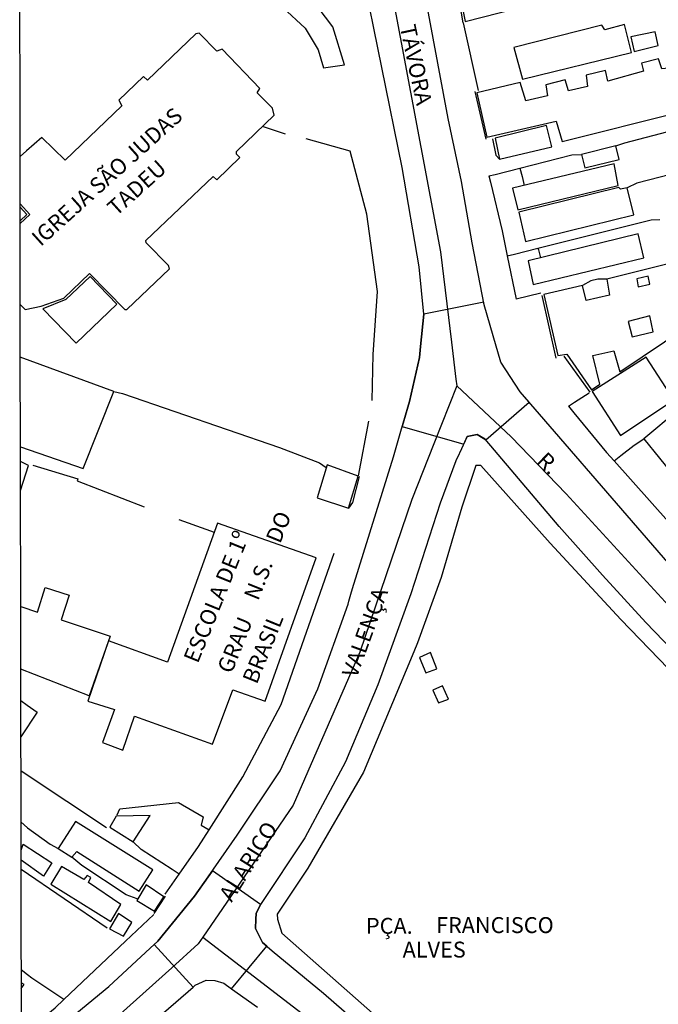
# Model space of a CAD drawing. Units: millimetres. Extents: x 183123 to 185799, y 1671509 to 1674333.
# Drawn here: x 183125 to 183225, y 1672746 to 1672901 of the extents above; entities that cross this region are included whole.
import ezdxf
from ezdxf.enums import TextEntityAlignment as Align

# ---------------------------------------------------------------- set-up
doc = ezdxf.new("R2010")
doc.units = ezdxf.units.MM
doc.header["$LTSCALE"] = 10
doc.header["$MEASUREMENT"] = 0
doc.layers.get('0').update_dxf_attribs({"linetype": 'CONTINUOUS'})
for name, color, linetype in [('V-AREA_VERDE', 3, 'CONTINUOUS'), ('V-EDIFICACAO', 2, 'CONTINUOUS'), ('V-EDIFICACAO_IDENTIFICADA', 40, 'CONTINUOUS'), ('V-ESCADA', 9, 'CONTINUOUS'), ('V-LOTE', 1, 'CONTINUOUS'), ('V-QUADRA', 2, 'CONTINUOUS'), ('V-TEMPLO', 140, 'CONTINUOUS'), ('V-TESTADA', 210, 'CONTINUOUS')]:
    doc.layers.add(name, color=color, linetype=linetype)
for name, color, linetype, plot in [('V-CRUZAMENTO', 1, 'CONTINUOUS', False), ('V-EIXO_DE_LOGRADOURO', 3, 'CONTINUOUS', False), ('X-LIMITE_5000', 1, 'CONTINUOUS', False)]:
    doc.layers.add(name, color=color, linetype=linetype, plot=plot)
doc.styles.get("Standard").update_dxf_attribs({"font": 'ARIAL.TTF'})

msp = doc.modelspace()

# ---------------------------------------------------------------- linework, layer by layer
at = {"layer": 'V-AREA_VERDE'}
msp.add_lwpolyline([(183233.52, 1672745.58), (183238.5, 1672756.8), (183243.41, 1672767.09), (183246.29, 1672774.22), (183246.41, 1672777.01), (183243.27, 1672781.47), (183231.19, 1672794.55), (183219.24, 1672806.88), (183208.12, 1672818.9), (183197.2, 1672831.11), (183196.43, 1672831.11), (183194.25, 1672824.54), (183190.99, 1672813.51), (183187.28, 1672803.22), (183186.68, 1672801.8), (183186.68, 1672801.8), (183178.77, 1672782.89), (183170.01, 1672767.83), (183166.02, 1672761.82), (183165.19, 1672760.56), (183165.19, 1672760.56), (183165.23, 1672759.82), (183165.93, 1672757.6), (183186.42, 1672739.49)], dxfattribs=at)
at = {"layer": 'V-CRUZAMENTO'}
for points in [[(183200.38, 1672847.34), (183199.17, 1672851.5), (183197.76, 1672856.38), (183197.68, 1672856.785), (183188.23, 1672854.92), (183187.75, 1672849.81), (183187.59, 1672848.11), (183185.99, 1672841.17), (183184.87, 1672837.264), (183194.546, 1672834.49), (183195.09, 1672835.66), (183196.62, 1672835.97), (183198.013, 1672835.165), (183204.804, 1672841.046), (183203.38, 1672842.69)], [(183161.81, 1672758.34), (183161.85, 1672759.82), (183161.88, 1672760.7), (183162.58, 1672762.12), (183155.012, 1672767.412), (183154.34, 1672766.45), (183152.21, 1672763.4), (183146.46, 1672756.34), (183145.861, 1672755.79), (183151.98, 1672749.12), (183152.32, 1672749.41), (183154.05, 1672750.21), (183155.39, 1672750.15), (183156.8, 1672749.72), (183158.02, 1672748.85), (183163.579, 1672755.547), (183162.9, 1672756.11)]]:
    msp.add_lwpolyline(points, close=True, dxfattribs=at)
at = {"layer": 'V-EDIFICACAO'}
for points in [[(183194.06, 1672904.36), (183194.75, 1672900.9), (183205.66, 1672903.68), (183205.36, 1672904.96), (183203.86, 1672904.83), (183203.39, 1672906.8), (183194.06, 1672904.36)], [(183219.78, 1672900.43), (183216.7, 1672899.61), (183216.23, 1672900.34), (183202.41, 1672896.83), (183203.78, 1672891.82), (183220.89, 1672896.06), (183219.78, 1672900.43)], [(183220.77, 1672898.5), (183221.32, 1672896.19), (183225.09, 1672897.13), (183224.62, 1672899.31), (183220.77, 1672898.5)], [(183217.17, 1672891.52), (183216.79, 1672893.19), (183213.75, 1672892.47), (183214, 1672890.67), (183211.01, 1672890.03), (183210.49, 1672891.74), (183207.41, 1672890.93), (183207.67, 1672889.21), (183204.29, 1672888.44), (183203.39, 1672891.31), (183196.59, 1672889.68), (183198.17, 1672882.71), (183209.08, 1672885.23), (183209.98, 1672882.07), (183228.38, 1672886.65), (183226.71, 1672893.58), (183225.64, 1672893.45), (183225.13, 1672895.03), (183222.48, 1672894.35), (183222.78, 1672893.11), (183217.17, 1672891.52)], [(183199.45, 1672882.58), (183200.14, 1672879.29), (183208.36, 1672881.21), (183207.54, 1672884.55), (183199.45, 1672882.58)], [(183213.06, 1672880.01), (183213.06, 1672880.01), (183213.58, 1672877.92), (183218.97, 1672879.24), (183218.41, 1672881.34), (183213.06, 1672880.01), (183213.06, 1672880.01)], [(183202.19, 1672874.71), (183202.19, 1672874.71), (183203.05, 1672871.28), (183218.8, 1672875.13), (183218.16, 1672878.56)], [(183203.18, 1672870.94), (183204.25, 1672866.32), (183221.28, 1672870.51), (183220.21, 1672874.75), (183219.18, 1672874.53), (183218.93, 1672874.83), (183203.18, 1672870.94)], [(183204.67, 1672863.28), (183204.67, 1672863.28), (183205.45, 1672859.56), (183222.82, 1672863.75), (183221.92, 1672867.52)], [(183221.71, 1672860.46), (183221.96, 1672859.21), (183223.76, 1672859.6), (183223.5, 1672860.88), (183221.71, 1672860.46)], [(183220.38, 1672853.74), (183221.02, 1672851.34), (183224.32, 1672852.15), (183223.8, 1672854.64), (183220.38, 1672853.74)], [(183214.73, 1672842.74), (183214.73, 1672842.74), (183214.73, 1672842.74), (183219.18, 1672835.81), (183227.57, 1672841.45), (183223.21, 1672848.13), (183214.73, 1672842.74)], [(183234.37, 1672839.74), (183233.554, 1672840.723), (183230.1, 1672837.82), (183228.21, 1672839.83), (183222.82, 1672835.33), (183230.22, 1672826.18), (183232.11, 1672827.72), (183232.597, 1672827.218), (183234.151, 1672828.473), (183233.69, 1672828.96), (183242.12, 1672835.81), (183237.16, 1672841.92), (183234.37, 1672839.74)], [(183173.085, 1672831.226), (183173.085, 1672831.226), (183171.47, 1672826.05), (183176.39, 1672824.42), (183177.958, 1672829.437), (183173.085, 1672831.226), (183173.085, 1672831.226)], [(183139.88, 1672775.98), (183138.9, 1672774.27), (183142.58, 1672771.96), (183145.23, 1672776.11), (183139.88, 1672775.98)], [(183133.51, 1672775.16), (183130.77, 1672770.89), (183132.95, 1672769.56), (183133.72, 1672770.41), (183143.52, 1672764.17), (183145.66, 1672767.55), (183133.51, 1672775.16)], [(183131.28, 1672768.1), (183129.61, 1672765.32), (183139.03, 1672759.42), (183140.61, 1672762.11), (183140.61, 1672762.11), (183135.52, 1672765.54), (183135.9, 1672766.35), (183135.35, 1672766.65), (183134.79, 1672766.01), (183131.28, 1672768.1)], [(183144.63, 1672765.19), (183143.154, 1672762.742), (183143.154, 1672762.742), (183145.92, 1672761.04), (183147.37, 1672763.31), (183144.63, 1672765.19)], [(183140.27, 1672760.66), (183138.86, 1672758.3), (183141.04, 1672757.11), (183142.37, 1672759.29), (183140.27, 1672760.66)]]:
    msp.add_lwpolyline(points, close=True, dxfattribs=at)
for points in [[(183226.89, 1672862.89), (183217, 1672860.41), (183217.43, 1672857.89), (183213.79, 1672857.07), (183213.19, 1672859.43), (183207.11, 1672857.97), (183209.34, 1672848.43), (183210.75, 1672848.6), (183214.589, 1672842.993), (183214.589, 1672842.993), (183215.918, 1672843.89), (183214.82, 1672848.39), (183218.11, 1672849.16), (183219.05, 1672845.86), (183229.62, 1672852.92)], [(183124.85, 1672834.03), (183134.7, 1672830.62), (183134.7, 1672830.62), (183139.55, 1672842.76), (183139.55, 1672842.76), (183124.83, 1672848.15)], [(183124.86, 1672827.175), (183126.124, 1672831.132), (183126.124, 1672831.132), (183124.85, 1672831.74)], [(183124.95, 1672770.66), (183125.25, 1672771.56), (183129.8, 1672768.64), (183128.45, 1672766.53), (183124.95, 1672769.08)], [(183124.98, 1672748.89), (183125.437, 1672749.519), (183124.98, 1672749.8)]]:
    msp.add_lwpolyline(points, dxfattribs=at)
at = {"layer": 'V-EDIFICACAO_IDENTIFICADA'}
msp.add_lwpolyline([(183155.04, 1672787.3), (183158.23, 1672795.85), (183158.23, 1672795.85), (183163.34, 1672794.05), (183171.33, 1672816.6), (183171.33, 1672816.6), (183155.81, 1672822.05), (183155.81, 1672822.05), (183155.81, 1672822.05), (183147.97, 1672800.22), (183147.97, 1672800.22), (183147.97, 1672800.22), (183138.71, 1672803.55), (183138.71, 1672803.55), (183138.71, 1672803.55), (183138.71, 1672803.55), (183138.71, 1672803.55), (183135.43, 1672794.05), (183139.64, 1672792.75), (183139.64, 1672792.75), (183139.64, 1672792.75), (183137.73, 1672787.55), (183140.92, 1672786.37), (183142.78, 1672791.7), (183142.78, 1672791.7), (183142.78, 1672791.7), (183155.04, 1672787.3)], close=True, dxfattribs=at)
msp.add_lwpolyline([(183124.89, 1672808.93), (183127.54, 1672808.06), (183127.54, 1672808.06), (183128.72, 1672811.95), (183132.52, 1672810.71), (183131.24, 1672806.86), (183138.97, 1672804.27), (183138.97, 1672804.27), (183135.65, 1672794.91), (183135.62, 1672794.92), (183135.65, 1672794.91), (183124.91, 1672799.11)], dxfattribs=at)
at = {"layer": 'V-EIXO_DE_LOGRADOURO'}
for points in [[(183181.42, 1672914.94), (183190.87, 1672864.71), (183192.59, 1672850.52)], [(183192.59, 1672850.52), (183193.29, 1672844.7)], [(183193.29, 1672844.7), (183193.42, 1672843.64), (183189.82, 1672834.5)], [(183202, 1672835.64), (183193.42, 1672843.64)], [(183189.82, 1672834.5), (183186.39, 1672825.79), (183178.21, 1672801.75), (183167.74, 1672777.71), (183157.88, 1672763.33)], [(183250.4, 1672784.28), (183241.92, 1672793.56), (183226.21, 1672809.67), (183210.63, 1672826.65), (183202, 1672835.64)], [(183157.88, 1672763.33), (183153.52, 1672756.97)], [(183153.52, 1672756.97), (183152.79, 1672755.9), (183148.63, 1672752.16)], [(183153.52, 1672756.97), (183160.76, 1672751.41)], [(183148.63, 1672752.16), (183133.5, 1672738.55), (183126.01, 1672732.43), (183125.01, 1672731.61)], [(183160.76, 1672751.41), (183178.68, 1672737.64), (183201.03, 1672711.86), (183210.45, 1672698.61)]]:
    msp.add_lwpolyline(points, dxfattribs=at)
at = {"layer": 'V-ESCADA'}
for points in [[(183169.59, 1672899.87), (183171.64, 1672896.47), (183172.47, 1672893.61), (183175.79, 1672894.11), (183173.94, 1672900.06), (183171.64, 1672903.1), (183168.64, 1672906.01), (183165.19, 1672907.99), (183160.14, 1672909.42), (183160.14, 1672909.42), (183159.4, 1672906.08), (183159.4, 1672906.08), (183160.38, 1672905.75), (183163.65, 1672904.64), (183166.08, 1672903.09), (183169.59, 1672899.87)], [(183188.579, 1672798.521), (183190.278, 1672799.135), (183189.311, 1672801.708), (183189.311, 1672801.708), (183187.586, 1672800.946), (183187.586, 1672800.946), (183187.87, 1672800.12), (183188.579, 1672798.521)], [(183190.57, 1672793.804), (183192.116, 1672794.399), (183191.207, 1672796.465), (183191.207, 1672796.465), (183189.662, 1672795.79), (183189.662, 1672795.79), (183190.57, 1672793.804), (183190.57, 1672793.804)]]:
    msp.add_lwpolyline(points, close=True, dxfattribs=at)
at = {"layer": 'V-LOTE'}
for points in [[(183218.41, 1672881.34), (183219.84, 1672881.85), (183237.68, 1672886.52)], [(183164.76, 1672883.8), (183162.92, 1672884.43)], [(183166.51, 1672883.21), (183164.76, 1672883.8)], [(183176.67, 1672880.55), (183169.77, 1672882.47)], [(183180.12, 1672841.31), (183180.31, 1672848.56), (183180.95, 1672858.48), (183179.29, 1672870.63), (183176.67, 1672880.55)], [(183203.36, 1672877.87), (183211.53, 1672879.94), (183213.06, 1672880.01)], [(183239.43, 1672880.07), (183221.72, 1672875.52), (183220.21, 1672874.75)], [(183198.48, 1672876.63), (183199.47, 1672876.88), (183203.36, 1672877.87)], [(183203.36, 1672877.87), (183203.69, 1672876.52), (183204.02, 1672875.15)], [(183206.19, 1672865.27), (183223.99, 1672869.73), (183225.34, 1672869.78)], [(183201.35, 1672864.06), (183202.48, 1672864.34), (183206.19, 1672865.27)], [(183206.19, 1672865.27), (183206.26, 1672865.02), (183206.6, 1672863.75)], [(183217, 1672860.41), (183215.62, 1672860.42), (183214.52, 1672860.13), (183213.19, 1672859.43)], [(183206.65, 1672858.2), (183202.75, 1672857.25)], [(183139.55, 1672842.76), (183140.87, 1672842.45), (183165.55, 1672833.94), (183171.83, 1672831.53), (183172.92, 1672830.8)], [(183210.99, 1672840.42), (183211.94, 1672841.05), (183214.25, 1672842.56)], [(183178.01, 1672829.47), (183179.61, 1672838.09)], [(183218.15, 1672831.85), (183219.23, 1672832.7), (183221.32, 1672834.31), (183222.82, 1672835.33)], [(183126.8, 1672831.17), (183133.86, 1672829), (183133.77, 1672828.72), (183144.31, 1672824.63)], [(183149.77, 1672822.62), (183153.98, 1672821.09)], [(183153.98, 1672821.09), (183155.3, 1672820.62)], [(183154.5, 1672773.82), (183159.8, 1672782.18), (183165.81, 1672793.52), (183174.18, 1672817.32)], [(183124.9, 1672794.15), (183125.91, 1672793.44), (183127.47, 1672792.34), (183124.91, 1672788.47)], [(183124.92, 1672783.15), (183125.93, 1672782.48), (183138.37, 1672774.22)], [(183140.06, 1672776.17), (183140.45, 1672777.13), (183149.71, 1672778.12), (183153.57, 1672775.89), (183153.28, 1672774.59), (183154.5, 1672773.82)], [(183124.935, 1672775.075), (183125.94, 1672774.13), (183129.5, 1672771.58), (183130.77, 1672770.89)], [(183149.82, 1672766.88), (183152.84, 1672771.21), (183154.5, 1672773.82)], [(183149.82, 1672766.88), (183148.68, 1672767.61), (183143.81, 1672770.73), (183142.58, 1672771.96)], [(183143.18, 1672763.01), (183141.46, 1672763.64), (183134.52, 1672768.21), (183132.95, 1672769.56)], [(183124.95, 1672767.64), (183138.48, 1672758.44)], [(183147.6, 1672763.71), (183149.82, 1672766.88)], [(183141.38, 1672756.36), (183145.81, 1672760.55)], [(183131.68, 1672747.18), (183141.38, 1672756.36)], [(183131.68, 1672747.18), (183126.65, 1672750.53), (183125.98, 1672751.05), (183124.96, 1672751.84)], [(183124.99, 1672741.52), (183130.29, 1672745.86), (183131.68, 1672747.18)]]:
    msp.add_lwpolyline(points, dxfattribs=at)
at = {"layer": 'V-QUADRA'}
for points in [[(183234.02, 1672807.31), (183206.42, 1672839.18), (183203.38, 1672842.69), (183200.38, 1672847.34), (183199.17, 1672851.5), (183197.76, 1672856.38), (183195.84, 1672866.11), (183194.18, 1672875.77), (183192.07, 1672885.68), (183186.47, 1672915.75)], [(183126, 1672738.71), (183138.73, 1672749.22), (183145.25, 1672755.23), (183146.46, 1672756.34), (183152.21, 1672763.4), (183154.34, 1672766.45), (183158.92, 1672773), (183165.69, 1672783.1), (183171.57, 1672795.99), (183176.36, 1672809.31), (183176.49, 1672809.79), (183176.78, 1672810.89), (183177.06, 1672811.79), (183183.5, 1672832.49), (183184.66, 1672836.53), (183185.99, 1672841.17), (183187.59, 1672848.11), (183187.75, 1672849.81), (183188.23, 1672854.92), (183187.53, 1672862.35), (183184.85, 1672877.96), (183178.45, 1672909.44)], [(183230.16, 1672799.17), (183223.13, 1672806.42), (183216.36, 1672813.85), (183209.53, 1672821.53), (183199.35, 1672833.52), (183197.9, 1672835.23), (183196.62, 1672835.97), (183195.09, 1672835.66), (183193.88, 1672833.06), (183193.82, 1672832.93), (183193.3, 1672831.82), (183190.81, 1672825.19), (183186.21, 1672810.94), (183181.04, 1672796.63), (183175.93, 1672784.55), (183169.54, 1672772.59), (183162.58, 1672762.12), (183161.88, 1672760.7), (183161.85, 1672759.82), (183161.81, 1672758.34), (183162.9, 1672756.11), (183164.43, 1672754.84), (183172.48, 1672748.18), (183182.25, 1672739.69)], [(183143.45, 1672741.72), (183151.98, 1672749.12), (183152.32, 1672749.41), (183154.05, 1672750.21), (183155.39, 1672750.15), (183156.8, 1672749.72), (183158.02, 1672748.85), (183162.1, 1672745.94)]]:
    msp.add_lwpolyline(points, dxfattribs=at)
at = {"layer": 'V-TEMPLO'}
for points in [[(183124.82, 1672856.41), (183125.59, 1672855.66), (183128.11, 1672856.18), (183131.67, 1672857.42), (183135.69, 1672861.31), (183141.25, 1672855.66), (183141.59, 1672855.66), (183148.27, 1672862.04), (183148.14, 1672862.55), (183144.63, 1672866.1), (183144.55, 1672866.49), (183155.16, 1672876.55), (183155.72, 1672876.03), (183159.35, 1672879.54), (183158.8, 1672880.06), (183158.8, 1672880.48), (183164.75, 1672886.18), (183164.75, 1672886.18), (183164.45, 1672887.29), (183162.05, 1672889.68), (183162.48, 1672890.37), (183156.53, 1672896.57), (183155.72, 1672896.23), (183152.94, 1672899.1), (183152.42, 1672898.97), (183144.8, 1672891.7), (183144.21, 1672892.25), (183140.31, 1672888.53), (183140.78, 1672887.67), (183131.88, 1672879.11), (183128.2, 1672882.67), (183125.78, 1672880.58), (183124.78, 1672879.71)], [(183124.79, 1672872.253), (183126.314, 1672870.547), (183126.314, 1672870.547), (183126.314, 1672870.547), (183124.8, 1672869.179)], [(183124.798, 1672869.59), (183125.832, 1672870.594), (183124.791, 1672871.705)]]:
    msp.add_lwpolyline(points, dxfattribs=at)
msp.add_lwpolyline([(183131.97, 1672857.2), (183128.37, 1672855.75), (183133.59, 1672850.36), (183140.01, 1672856.48), (183135.82, 1672860.84), (183131.97, 1672857.2)], close=True, dxfattribs=at)
at = {"layer": 'V-TESTADA'}
for points in [[(183194.42, 1672900.68), (183192.73, 1672910.75), (183193.4, 1672911.96), (183196.81, 1672912.77), (183197.81, 1672912.7)], [(183194.42, 1672900.7), (183196.78, 1672890.04)], [(183196.26, 1672889.89), (183198.02, 1672882.39)], [(183199.04, 1672882.45), (183199.59, 1672879.89), (183200.14, 1672879.29)], [(183198.48, 1672876.63), (183198.71, 1672875.66), (183200.55, 1672867.99), (183201.35, 1672864.06)], [(183201.35, 1672864.06), (183202.75, 1672857.25)], [(183206.81, 1672857.84), (183208.98, 1672847.99)], [(183210.26, 1672848.3), (183214.34, 1672842.66)], [(183210.99, 1672840.42), (183211.84, 1672839.39), (183216.96, 1672833.18), (183218.15, 1672831.85)], [(183218.15, 1672831.85), (183226.72, 1672822.28)], [(183178.08, 1672829.38), (183177.05, 1672825.3), (183176.39, 1672824.42)], [(183147.59, 1672763.39), (183145.84, 1672760.7)]]:
    msp.add_lwpolyline(points, dxfattribs=at)
at = {"layer": 'X-LIMITE_5000', "linetype": 'Continuous'}
msp.add_lwpolyline([(183125, 1672737.88), (183124.95, 1672768.95), (183124.95, 1672771.19), (183124.91, 1672799.11), (183124.89, 1672808.93), (183124.86, 1672828.14), (183124.85, 1672831.74), (183124.85, 1672834.03), (183124.83, 1672848.15), (183124.82, 1672856.41), (183124.8, 1672869.04), (183124.79, 1672872.03), (183124.78, 1672879.71), (183124.73, 1672912.04)], dxfattribs=at)

# ---------------------------------------------------------------- texts
for s, height, rotation, p in [('TÁVORA', 2.5, 282, (183183.7, 1672899.98)), ('IGREJA SÃO JUDAS ', 2.50002, 42, (183128.541, 1672864.862)), ('TADEU', 2.5, 42, (183140.429, 1672869.609)), ('R.', 2.5, 316, (183205.29, 1672831.09)), ('DO', 2.5, 68, (183166.382, 1672818.418)), ('ESCOLA DE 1º', 2.50002, 68, (183153.45, 1672799.59)), ('N.S.', 2.5, 68, (183162.932, 1672809.443)), ('VALENÇA', 2.5, 70, (183178.41, 1672797.31)), ('GRAU', 2.5, 68, (183158.745, 1672797.958)), ('BRASIL', 2.5, 68, (183162.71, 1672796.31)), ('ALARICO', 2.5, 58, (183158.71, 1672761.93))]:
    msp.add_text(s, height=height, rotation=rotation).set_placement(p, align=Align.BOTTOM_LEFT)
for s, p in [('PÇA.', (183179.15, 1672756.71)), ('FRANCISCO', (183190.17, 1672756.83)), ('ALVES', (183184.92, 1672752.98))]:
    msp.add_text(s, height=2.5).set_placement(p, align=Align.BOTTOM_LEFT)

doc.saveas('drawing.dxf')
